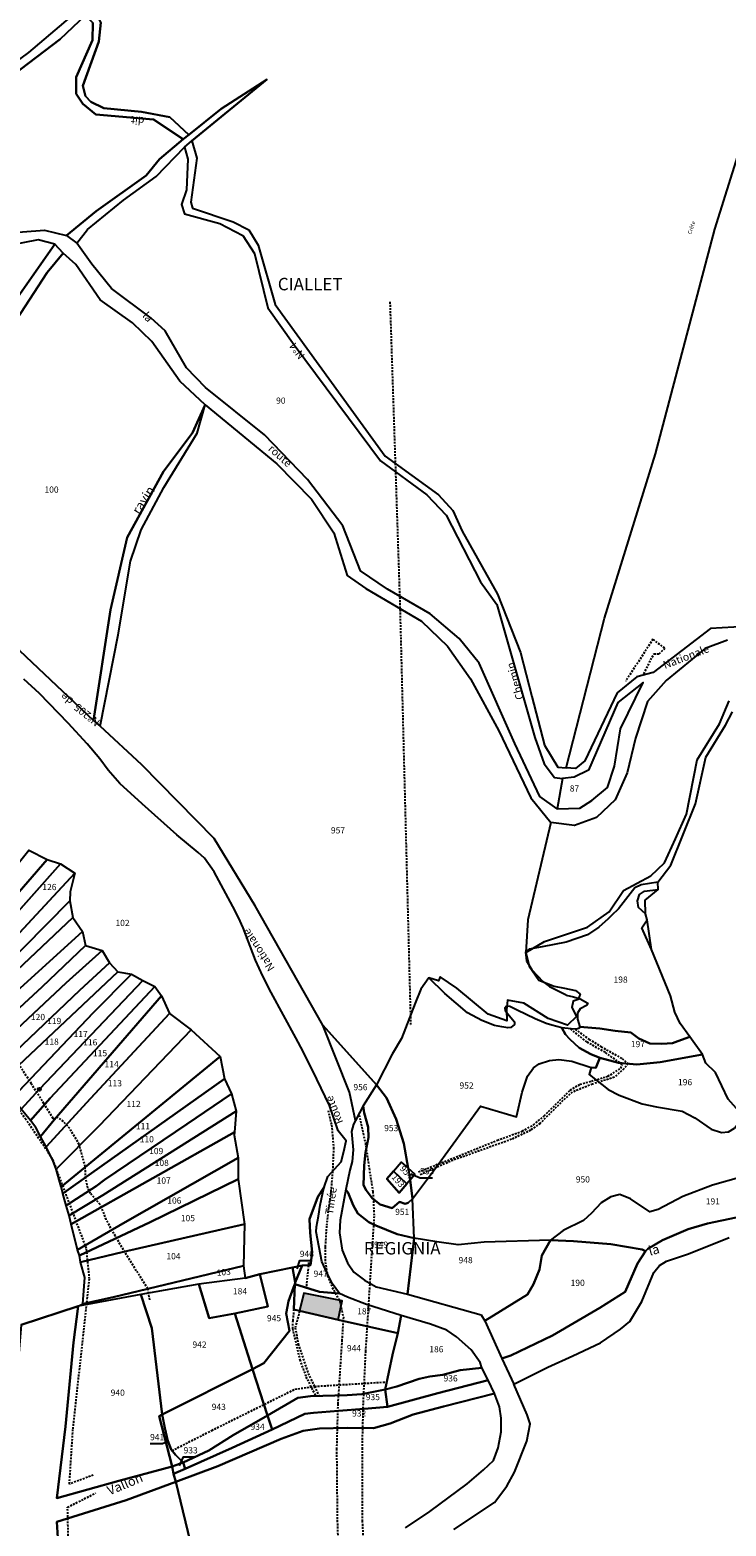
# Model space of a CAD drawing. Units: metres. Extents: x 1030506 to 1037194, y 6331828 to 6337036.
# Drawn here: x 1030963 to 1031187, y 6334667 to 6335148 of the extents above; entities that cross this region are included whole.
import ezdxf
from ezdxf.enums import TextEntityAlignment as Align

# ---------------------------------------------------------------- set-up
doc = ezdxf.new("R2010")
doc.units = ezdxf.units.M
doc.linetypes.add('TOPO1', pattern=[1, 0.6, -0.4])
doc.layers.get('0').update_dxf_attribs({"color": 255, "linetype": 'CONTINUOUS'})
for name, color, linetype in [('ig_cad_bati_dur', 152, 'CONTINUOUS'), ('ig_cad_bati_dur_hach', 24, 'CONTINUOUS'), ('ig_cad_borne', 230, 'CONTINUOUS'), ('ig_cad_detail_lineaire', 252, 'TOPO1'), ('ig_cad_divers_texte', 8, 'CONTINUOUS'), ('ig_cad_fleche_de_rattachement', 3, 'CONTINUOUS'), ('ig_cad_hydro', 140, 'CONTINUOUS'), ('ig_cad_lieudit_texte', 210, 'CONTINUOUS'), ('ig_cad_nom_voie', 8, 'CONTINUOUS'), ('ig_cad_parcel', 3, 'CONTINUOUS'), ('ig_cad_parcel_num', 3, 'CONTINUOUS')]:
    doc.layers.add(name, color=color, linetype=linetype)
doc.styles.add('Times New Roman', font='times.ttf')

# ---------------------------------------------------------------- blocks, each defined once
blk = doc.blocks.new('BORNE')
at = {"linetype": 'Continuous'}
blk.add_circle((0, 0), 0.5, dxfattribs=at)

msp = doc.modelspace()

# ---------------------------------------------------------------- hatches: boundary and pattern name
at = {"layer": 'ig_cad_bati_dur_hach'}
msp.add_hatch(color=256, dxfattribs=at).paths.add_polyline_path([(1031050.18, 6334736.23), (1031062.63, 6334733.42), (1031063.84, 6334739.51), (1031051.59, 6334741.99)])

# ---------------------------------------------------------------- linework, layer by layer
at = {"layer": 'ig_cad_bati_dur'}
msp.add_lwpolyline([(1031050.18, 6334736.23), (1031062.63, 6334733.42), (1031063.84, 6334739.51), (1031051.59, 6334741.99)], close=True, dxfattribs=at)
at = {"layer": 'ig_cad_detail_lineaire'}
for points in [[(1031079.22, 6335060.84), (1031082.41, 6334963.89), (1031085.9, 6334827.93)], [(1031160.9, 6334941.21), (1031164.1, 6334947.64), (1031165.85, 6334947.64), (1031167.59, 6334949.4), (1031163.8, 6334952.31), (1031155.07, 6334938.86)], [(1030971.29, 6334797.76), (1030970.92, 6334798.2), (1030967.89, 6334802.95), (1030963.92, 6334809.35), (1030958.87, 6334817.19), (1030957.1, 6334820.61), (1030955.1, 6334823.69), (1030951.47, 6334826.72), (1030947.81, 6334830.15), (1030945.98, 6334832.64), (1030944.43, 6334836), (1030942, 6334838.18), (1030937.48, 6334840.32)], [(1030970.77, 6334785.12), (1030962.22, 6334797.82), (1030941.77, 6334824.88), (1030929.03, 6334836.36), (1030928.75, 6334836.54)], [(1031088.44, 6334780.94), (1031113.78, 6334791.15), (1031121.78, 6334794.06), (1031125.42, 6334796.11), (1031128.82, 6334799.01), (1031137.22, 6334807.28), (1031140.36, 6334809.15), (1031144.01, 6334810.18), (1031149.28, 6334811.72), (1031153.44, 6334814.28), (1031153.94, 6334815.48), (1031148.41, 6334819.45), (1031142.54, 6334822.76), (1031137.18, 6334827.01)], [(1031138.84, 6334826.89), (1031143.3, 6334823.61), (1031147.13, 6334821.24), (1031153.94, 6334817.43), (1031155.81, 6334815.73), (1031154.46, 6334814.12), (1031151.4, 6334811.39), (1031144.36, 6334809.24), (1031137.81, 6334806.6), (1031135.57, 6334804.59), (1031127.5, 6334796.59), (1031124.45, 6334794.37), (1031118.33, 6334791.46), (1031098.63, 6334784.36), (1031088.87, 6334780.01)], [(1031059.35, 6334800.73), (1031060.45, 6334795.99), (1031061.11, 6334788.77)], [(1031002.02, 6334739.83), (1031001.39, 6334743.41), (1030997.67, 6334749.19), (1030994.03, 6334755.07), (1030990.95, 6334760.28), (1030987.97, 6334765.61), (1030986.56, 6334769.42), (1030986.04, 6334770.51), (1030982.94, 6334774.03), (1030982.1, 6334775.78), (1030981.34, 6334778.9), (1030981.24, 6334782.7), (1030980.15, 6334786.61), (1030979.32, 6334789.82), (1030976.26, 6334794.96), (1030974.22, 6334797.21), (1030972.11, 6334798.7)], [(1031069.29, 6334799.23), (1031071.33, 6334790.2), (1031072.54, 6334782.12), (1031073.75, 6334774.63), (1031074.13, 6334766.67), (1031073.09, 6334750.75), (1031071.36, 6334723.41), (1031070.57, 6334706.41), (1031070.25, 6334692.15), (1031070.3, 6334668.74), (1031071.71, 6334643.03)], [(1031061.11, 6334788.77), (1031060.77, 6334781.17)], [(1030983.83, 6334683.45), (1030976.15, 6334680.55), (1030977.31, 6334698.3), (1030982.61, 6334746.53), (1030981.62, 6334756.37), (1030970.77, 6334785.12)], [(1030983.83, 6334683.45), (1030976.15, 6334680.55), (1030977.31, 6334698.3), (1030982.61, 6334746.53), (1030981.62, 6334756.37), (1030970.77, 6334785.12)], [(1031060.77, 6334781.17), (1031060.21, 6334774.55)], [(1031060.21, 6334774.55), (1031059.46, 6334769.25)], [(1031059.46, 6334769.25), (1031058.84, 6334763.53), (1031058.38, 6334756.86), (1031058.43, 6334751.94), (1031059.17, 6334747.54), (1031060.68, 6334743.78), (1031063.13, 6334739.26), (1031064.24, 6334734.22), (1031063.77, 6334726.84), (1031062.94, 6334713.94), (1031062.45, 6334706.3), (1031062.06, 6334691.9), (1031062.28, 6334668.85), (1031062.83, 6334652.49)], [(1031053.09, 6334751.78), (1031052.3, 6334743.74)], [(1031048.32, 6334736.74), (1031047.96, 6334733.11), (1031047.89, 6334730.57), (1031050.27, 6334720.51), (1031052.21, 6334715.08), (1031055.37, 6334708.86)], [(1031050.18, 6334736.23), (1031048.76, 6334730.84), (1031049.74, 6334725.59), (1031052.91, 6334716.13), (1031054.98, 6334711.98), (1031056.42, 6334708.89)], [(1031009.15, 6334691.31), (1031021.9, 6334697.8), (1031048.67, 6334711.08), (1031054.98, 6334711.98), (1031078.17, 6334713.4)], [(1030974.99, 6334614.58), (1030976.37, 6334635.93), (1030975.57, 6334673.11), (1030984.68, 6334677.69)]]:
    msp.add_lwpolyline(points, dxfattribs=at)
at = {"layer": 'ig_cad_fleche_de_rattachement'}
for points in [[(1031085.91, 6334780.4), (1031088.93, 6334779.09), (1031092.91, 6334779.1)], [(1031049.41, 6334749.82), (1031050.23, 6334752.46), (1031054.2, 6334752.47)], [(1031007.56, 6334694.14), (1031006.09, 6334693.53), (1031002.11, 6334693.52)], [(1031011.6, 6334686.41), (1031012.88, 6334689.28), (1031016.85, 6334689.29)]]:
    msp.add_lwpolyline(points, dxfattribs=at)
at = {"layer": 'ig_cad_hydro'}
for points in [[(1030984.24, 6335155.34), (1030992.58, 6335163.03), (1031017.95, 6335188.12), (1031024.43, 6335196.54), (1030982.78, 6335157.33), (1030979.94, 6335155.44), (1030963.02, 6335141.08), (1030936.34, 6335121.46), (1030911.89, 6335100.8), (1030913.93, 6335098.24), (1030941.08, 6335119.99), (1030950.2, 6335127.94), (1030973.14, 6335145.3), (1030981.27, 6335153.03)], [(1031014.6, 6335114.56), (1031008.49, 6335120.24), (1030999.29, 6335121.98), (1030987.25, 6335123.16), (1030983.05, 6335125.19), (1030981.3, 6335127.04), (1030980.47, 6335130.29), (1030985.58, 6335144.65), (1030986.24, 6335150.74), (1030984.24, 6335155.34), (1030981.27, 6335153.03), (1030983.67, 6335150.61), (1030983.56, 6335145.06), (1030978.3, 6335133.16), (1030978.32, 6335127.75), (1030980.48, 6335124.51), (1030984.68, 6335121.13), (1031003.23, 6335119.55), (1031012.71, 6335113.21)], [(1031015.55, 6335112.66), (1031039.59, 6335132.36), (1031025, 6335122.98), (1031014.6, 6335114.56), (1031012.71, 6335113.21), (1031005.16, 6335106.74), (1031000.85, 6335101.45), (1030984.77, 6335090.03), (1030975.19, 6335082.18), (1030978.58, 6335079.75), (1030981.94, 6335084.08), (1030993.55, 6335093.57), (1031004.1, 6335101.19), (1031013.12, 6335110.63)], [(1030974.15, 6335076.48), (1030971.43, 6335079.45), (1030957.95, 6335060.06), (1030947.87, 6335034), (1030936.89, 6334992.07), (1030931.94, 6334971.64), (1030935.61, 6334968.8), (1030954.48, 6335040.89), (1030959.05, 6335054.99), (1030969.01, 6335070.25)], [(1031019.81, 6335027.68), (1031015.76, 6335018.71), (1031006.46, 6335006.23), (1030994.75, 6334985.03), (1030989.4, 6334961.73), (1030983.91, 6334926.19), (1030986.08, 6334924.31), (1030991.83, 6334953.78), (1030995.84, 6334977.39), (1030999.2, 6334987.56), (1031006.48, 6335001.12), (1031017.26, 6335018.6)]]:
    msp.add_lwpolyline(points, close=True, dxfattribs=at)
for points in [[(1030960.67, 6334731.77), (1030978.92, 6334737.8), (1030980.45, 6334738.56), (1030981.1, 6334746.95), (1030979.76, 6334751.88), (1030979.35, 6334754.04), (1030978.77, 6334755.87), (1030976.7, 6334764.13), (1030976.05, 6334766.97), (1030975.09, 6334770.17), (1030974, 6334773.99), (1030973.46, 6334776.14), (1030971.9, 6334781.81), (1030970.94, 6334784.38), (1030968.67, 6334789.03), (1030966.84, 6334792.4), (1030965.35, 6334795.26), (1030963.65, 6334797.46), (1030960.67, 6334801.17)], [(1031195.18, 6334767.25), (1031181.37, 6334764.37), (1031175.15, 6334762.5), (1031166.84, 6334759.03), (1031162.14, 6334756.25), (1031161.36, 6334755.47), (1031158.8, 6334751.48), (1031154.85, 6334742.4), (1031146.73, 6334737.19), (1031131.51, 6334728.35), (1031118.13, 6334721.93), (1031115.23, 6334720.97), (1031119.06, 6334712.73), (1031130.01, 6334718.18), (1031138.09, 6334721.78), (1031146.97, 6334726.03), (1031153.4, 6334730.33), (1031156.42, 6334732.88), (1031160.2, 6334739.32), (1031164.07, 6334748.59), (1031165.92, 6334750.83), (1031168.2, 6334752.26), (1031175.25, 6334754.66), (1031188.37, 6334759.91)], [(1030972.87, 6334656.36), (1030972.07, 6334668.44), (1030994.45, 6334675.32), (1031010.37, 6334681.28), (1031009.63, 6334683.79), (1031009.2, 6334686.24), (1030992.09, 6334681.54), (1030972.06, 6334676.04), (1030974.86, 6334699.04), (1030977.5, 6334726.08), (1030978.92, 6334737.8), (1030960.67, 6334731.77), (1030958.69, 6334708.34), (1030955.96, 6334675.73), (1030954.15, 6334646.36)]]:
    msp.add_lwpolyline(points, dxfattribs=at)
at = {"layer": 'ig_cad_parcel'}
for points in [[(1030901.97, 6335200.75), (1030906.94, 6335195.9), (1030919.42, 6335176.69), (1030924.17, 6335172.5), (1030946.78, 6335163.21), (1030956.54, 6335158.1), (1030964.53, 6335153.64), (1030968.05, 6335153.51), (1030977.19, 6335155.87), (1030979.94, 6335155.44), (1030963.02, 6335141.08), (1030936.34, 6335121.46), (1030911.89, 6335100.8), (1030905.25, 6335104.72), (1030899.16, 6335106.33), (1030888.99, 6335112.94), (1030883.89, 6335120.05), (1030877.77, 6335133.58), (1030874.09, 6335144.81), (1030870.43, 6335149.54), (1030866.36, 6335154.4), (1030882.68, 6335175.29)], [(1031012.71, 6335113.21), (1031003.23, 6335119.55), (1030984.68, 6335121.13), (1030980.48, 6335124.51), (1030978.32, 6335127.75), (1030978.3, 6335133.16), (1030983.56, 6335145.06), (1030983.67, 6335150.61), (1030981.27, 6335153.03), (1030973.14, 6335145.3), (1030950.2, 6335127.94), (1030941.08, 6335119.99), (1030913.93, 6335098.24), (1030923.53, 6335084.61), (1030929.22, 6335080.83), (1030938.96, 6335079.49), (1030948.15, 6335082.36), (1030968.15, 6335083.93), (1030975.19, 6335082.18), (1030984.77, 6335090.03), (1031000.85, 6335101.45), (1031005.16, 6335106.74)], [(1031134.73, 6334907.52), (1031132.99, 6334897.76), (1031127.41, 6334901.7), (1031119.39, 6334918.74), (1031107.97, 6334944.58), (1031101.45, 6334952.56), (1031092.15, 6334960.47), (1031078.47, 6334968.43), (1031069.79, 6334974.36), (1031064.08, 6334988.84), (1031052.7, 6335003.65), (1031038.87, 6335018.11), (1031019.92, 6335033.32), (1031013.82, 6335039.67), (1031006.9, 6335051.57), (1031002.42, 6335055.62), (1030989.71, 6335065.15), (1030983.33, 6335072.99), (1030978.58, 6335079.75), (1030981.94, 6335084.08), (1030993.55, 6335093.57), (1031004.1, 6335101.19), (1031013.12, 6335110.63), (1031014.22, 6335106.76), (1031013.85, 6335096.87), (1031012.23, 6335092.13), (1031013.18, 6335089.16), (1031024.52, 6335086.09), (1031031.97, 6335082.18), (1031035.63, 6335076.37), (1031040, 6335058.91), (1031048.39, 6335047.07), (1031076.2, 6335009.76), (1031091.08, 6334998.76), (1031097.32, 6334992.27), (1031108.3, 6334970.82), (1031113.59, 6334963.52), (1031125.86, 6334920.67), (1031128.86, 6334912.29), (1031132.11, 6334907.82)], [(1031019.81, 6335027.68), (1031011.66, 6335035.37), (1031002.7, 6335048.07), (1030996.49, 6335054.13), (1030986.06, 6335061.49), (1030978.2, 6335072.86), (1030974.15, 6335076.48), (1030969.01, 6335070.25), (1030959.05, 6335054.99), (1030954.48, 6335040.89), (1030935.61, 6334968.8), (1030960.12, 6334948.69), (1030983.91, 6334926.19), (1030989.4, 6334961.73), (1030994.75, 6334985.03), (1031006.46, 6335006.23), (1031015.76, 6335018.71)], [(1031122.94, 6334851.53), (1031124.03, 6334847.2), (1031127.15, 6334842.6), (1031132.03, 6334840.72), (1031135.34, 6334840.07), (1031138.93, 6334839.37), (1031140.25, 6334838.3), (1031140.42, 6334838.17), (1031139.75, 6334836.4), (1031138.13, 6334835.85), (1031137.72, 6334833.82), (1031139.22, 6334830.98), (1031136.38, 6334828.14), (1031130.16, 6334830.28), (1031122.3, 6334835.28), (1031117.02, 6334836.21), (1031116.76, 6334832.96), (1031116.77, 6334829.58), (1031110.81, 6334831.74), (1031100.78, 6334840.11), (1031095.37, 6334843.75), (1031094.8, 6334842.41), (1031091.69, 6334843.36), (1031089.12, 6334839.74), (1031087.32, 6334835.22), (1031082.9, 6334823.91), (1031079.94, 6334818.85), (1031074.9, 6334808.96), (1031057.66, 6334828.18), (1031035.89, 6334866.61), (1031022.75, 6334888.17), (1030999.49, 6334911.89), (1030986.08, 6334924.31), (1030991.83, 6334953.78), (1030995.84, 6334977.39), (1030999.2, 6334987.56), (1031006.48, 6335001.12), (1031017.26, 6335018.6), (1031019.81, 6335027.68), (1031042.84, 6335008.77), (1031053.96, 6334997.41), (1031061.16, 6334986.5), (1031065.52, 6334972.84), (1031071.48, 6334968.65), (1031089.42, 6334958.18), (1031097.69, 6334950.08), (1031105.15, 6334939.53), (1031114.23, 6334922.82), (1031124.56, 6334901.31), (1031130.98, 6334893.35), (1031123.61, 6334862.06)], [(1031134.73, 6334907.52), (1031132.99, 6334897.76), (1031140.28, 6334897.94), (1031144.19, 6334900.39), (1031149.19, 6334904.6), (1031151.47, 6334911.51), (1031153.34, 6334923.49), (1031160.61, 6334938.41), (1031152.51, 6334932.02), (1031143.09, 6334910.21), (1031138.5, 6334907.9)], [(1030969.04, 6334881.43), (1030951.59, 6334861.48), (1030933.35, 6334841.18), (1030929.59, 6334836.54), (1030926.42, 6334838.76), (1030963.13, 6334884.48)], [(1030973.27, 6334880.12), (1030954.59, 6334859.08), (1030936.32, 6334839.04), (1030932.02, 6334834.12), (1030929.59, 6334836.54), (1030933.35, 6334841.18), (1030951.59, 6334861.48), (1030969.04, 6334881.43)], [(1030977.86, 6334877.1), (1030954.48, 6334851.86), (1030935.06, 6334831.42), (1030932.02, 6334834.12), (1030936.32, 6334839.04), (1030954.59, 6334859.08), (1030973.27, 6334880.12)], [(1030976.26, 6334868.13), (1030953.94, 6334845.54), (1030937.37, 6334829.09), (1030935.06, 6334831.42), (1030954.48, 6334851.86), (1030977.86, 6334877.1), (1030976.43, 6334871.04)], [(1031140.33, 6334827.6), (1031146.74, 6334827.09), (1031151.64, 6334826.33), (1031156.74, 6334825.82), (1031159.25, 6334823.84), (1031162.8, 6334822.3), (1031166.69, 6334822.12), (1031170.14, 6334822.38), (1031171.79, 6334823.01), (1031175.64, 6334824.43), (1031172.54, 6334828.66), (1031170.81, 6334832.32), (1031169.45, 6334837.58), (1031163.34, 6334852.56), (1031160.22, 6334859.51), (1031161.99, 6334862.02), (1031161.39, 6334864.02), (1031159.17, 6334866), (1031158.83, 6334868.16), (1031159.51, 6334870.24), (1031161.06, 6334871.28), (1031165.44, 6334871.85), (1031165.41, 6334874.19), (1031160.05, 6334873.32), (1031157.95, 6334872.39), (1031152.78, 6334865.54), (1031150.51, 6334863.41), (1031149.45, 6334862.35), (1031146.38, 6334859.74), (1031142.76, 6334857.22), (1031135.87, 6334854.82), (1031128.19, 6334853.33), (1031123.95, 6334852.63), (1031122.83, 6334851.68), (1031123.1, 6334848.82), (1031124.82, 6334845.97), (1031128.38, 6334842.26), (1031130.55, 6334840.62), (1031135.85, 6334837.9), (1031135.91, 6334837.87), (1031138.23, 6334837.24), (1031140.41, 6334836.67), (1031142.91, 6334835.22), (1031142.39, 6334834.52), (1031140.41, 6334833.4), (1031139.54, 6334832.01), (1031139.55, 6334830.1)], [(1030977.22, 6334862.8), (1030939.39, 6334827.15), (1030937.37, 6334829.09), (1030953.94, 6334845.54), (1030976.26, 6334868.13)], [(1030980.34, 6334858.28), (1030942.57, 6334823.94), (1030939.39, 6334827.15), (1030977.22, 6334862.8)], [(1030981.32, 6334853.76), (1030967.37, 6334840.55), (1030945.62, 6334820.4), (1030942.57, 6334823.94), (1030980.34, 6334858.28)], [(1030986.73, 6334852.19), (1030975.13, 6334841.75), (1030948.6, 6334817.04), (1030945.62, 6334820.4), (1030967.37, 6334840.55), (1030981.32, 6334853.76)], [(1030989, 6334848.17), (1030979.5, 6334839.46), (1030951.75, 6334813.05), (1030948.6, 6334817.04), (1030975.13, 6334841.75), (1030986.73, 6334852.19)], [(1030991.71, 6334845.32), (1030954.17, 6334809.91), (1030951.75, 6334813.05), (1030979.5, 6334839.46), (1030989, 6334848.17)], [(1030996.1, 6334844.54), (1030983.8, 6334832.1), (1030957.83, 6334804.81), (1030954.17, 6334809.91), (1030991.71, 6334845.32)], [(1030999.75, 6334842.53), (1030966.49, 6334807.53), (1030960.67, 6334801.17), (1030957.83, 6334804.81), (1030983.8, 6334832.1), (1030996.1, 6334844.54)], [(1031003.67, 6334840.66), (1030970, 6334804.65), (1030963.65, 6334797.46), (1030960.67, 6334801.17), (1030966.49, 6334807.53), (1030999.75, 6334842.53)], [(1031005.76, 6334837.56), (1030971.29, 6334797.76), (1030966.84, 6334792.4), (1030965.35, 6334795.26), (1030963.65, 6334797.46), (1030970, 6334804.65), (1031003.67, 6334840.66)], [(1031086.52, 6334772.31), (1031093.93, 6334782.21), (1031108.37, 6334802.12), (1031119.95, 6334798.69), (1031121.74, 6334806.67), (1031123.46, 6334811.74), (1031125.43, 6334814.42), (1031127.25, 6334815.73), (1031130.54, 6334816.81), (1031133.5, 6334817.13), (1031137.74, 6334816.62), (1031143.99, 6334814.58), (1031145.45, 6334814.41), (1031146.75, 6334817.7), (1031143.82, 6334818.81), (1031140.1, 6334820.88), (1031137.11, 6334823.69), (1031135.64, 6334825.2), (1031134.47, 6334827.27), (1031131.3, 6334828.22), (1031129.42, 6334828.72), (1031125.96, 6334830.23), (1031120.15, 6334833.03), (1031117.82, 6334834.2), (1031116.7, 6334834.23), (1031116.18, 6334833.63), (1031116.26, 6334832.89), (1031117.57, 6334831.3), (1031119.26, 6334829.23), (1031119.3, 6334828.36), (1031118.14, 6334827.41), (1031117.1, 6334827.27), (1031115.24, 6334827.62), (1031112.9, 6334828.04), (1031108.73, 6334829.64), (1031104.18, 6334832.14), (1031096.88, 6334838.34), (1031091.69, 6334843.36), (1031089.12, 6334839.74), (1031087.32, 6334835.22), (1031082.9, 6334823.91), (1031079.94, 6334818.85), (1031074.9, 6334808.96), (1031078.12, 6334804.84), (1031081.25, 6334797.92), (1031083.68, 6334790.07), (1031085.07, 6334782.2), (1031087.24, 6334780.21), (1031085.7, 6334778.41)], [(1031008.32, 6334831.88), (1030982.97, 6334804.61), (1030968.67, 6334789.03), (1030966.84, 6334792.4), (1030971.29, 6334797.76), (1031005.76, 6334837.56)], [(1031015.27, 6334826.64), (1030985.72, 6334795.84), (1030971.9, 6334781.81), (1030970.94, 6334784.38), (1030968.67, 6334789.03), (1030982.97, 6334804.61), (1031008.32, 6334831.88)], [(1031024.61, 6334818.06), (1030973.46, 6334776.14), (1030971.9, 6334781.81), (1030985.72, 6334795.84), (1031015.27, 6334826.64)], [(1031074.9, 6334808.96), (1031070.62, 6334802.24), (1031068.1, 6334797.53), (1031066.25, 6334806.6), (1031057.66, 6334828.18)], [(1031146.75, 6334817.7), (1031152.71, 6334816.07), (1031158.59, 6334815.57), (1031166.12, 6334816.27), (1031179.72, 6334818.71), (1031175.64, 6334824.43), (1031171.79, 6334823.01), (1031170.14, 6334822.38), (1031166.69, 6334822.12), (1031162.8, 6334822.3), (1031159.25, 6334823.84), (1031156.74, 6334825.82), (1031151.64, 6334826.33), (1031146.74, 6334827.09), (1031140.33, 6334827.6), (1031140, 6334827.11), (1031138.84, 6334826.89), (1031137.5, 6334826.98), (1031134.47, 6334827.27), (1031135.64, 6334825.2), (1031137.11, 6334823.69), (1031140.1, 6334820.88), (1031143.82, 6334818.81)], [(1031025.98, 6334810.9), (1030974, 6334773.99), (1030973.46, 6334776.14), (1031024.61, 6334818.06)], [(1031143.99, 6334814.58), (1031143.31, 6334812.25), (1031149.46, 6334807.5), (1031152.92, 6334805.6), (1031160.37, 6334802.85), (1031164.92, 6334801.94), (1031173.23, 6334800.49), (1031177.29, 6334798.33), (1031182.56, 6334794.7), (1031185.85, 6334793.59), (1031188.09, 6334793.85), (1031190, 6334795.06), (1031191.38, 6334796.88), (1031192.41, 6334799.44), (1031188.05, 6334804.36), (1031183.91, 6334812.97), (1031180.78, 6334815.9), (1031179.72, 6334818.71), (1031166.12, 6334816.27), (1031158.59, 6334815.57), (1031152.71, 6334816.07), (1031146.75, 6334817.7), (1031145.45, 6334814.41)], [(1031028.29, 6334806.08), (1031013.95, 6334796.37), (1030987.41, 6334778.37), (1030984.72, 6334776.36), (1030975.09, 6334770.17), (1030974, 6334773.99), (1031025.98, 6334810.9)], [(1031029.82, 6334800.49), (1030986.85, 6334773.52), (1030976.05, 6334766.97), (1030975.09, 6334770.17), (1030984.72, 6334776.36), (1030987.41, 6334778.37), (1031013.95, 6334796.37), (1031028.29, 6334806.08)], [(1031070.62, 6334802.24), (1031070.97, 6334799.96), (1031072.27, 6334795.38), (1031072.28, 6334792), (1031071.34, 6334787.24), (1031070.92, 6334783.03), (1031070.76, 6334776.71), (1031071.54, 6334775.07), (1031073.53, 6334772.49), (1031076.04, 6334770.43), (1031079.93, 6334769.31), (1031082.35, 6334771.3), (1031084.16, 6334770.71), (1031085.11, 6334771.05), (1031086.52, 6334772.31), (1031085.7, 6334778.41), (1031084.71, 6334777.13), (1031082.22, 6334774.28), (1031078.25, 6334778.69), (1031080.38, 6334781.19), (1031082.89, 6334784.13), (1031085.07, 6334782.2), (1031083.68, 6334790.07), (1031081.25, 6334797.92), (1031078.12, 6334804.84), (1031074.9, 6334808.96)], [(1031029.23, 6334793.73), (1030976.7, 6334764.13), (1030976.05, 6334766.97), (1030986.85, 6334773.52), (1031029.82, 6334800.49)], [(1031087.03, 6334759.69), (1031086.52, 6334772.31), (1031085.11, 6334771.05), (1031084.16, 6334770.71), (1031082.35, 6334771.3), (1031079.93, 6334769.31), (1031076.04, 6334770.43), (1031073.53, 6334772.49), (1031071.54, 6334775.07), (1031070.76, 6334776.71), (1031070.92, 6334783.03), (1031071.34, 6334787.24), (1031072.28, 6334792), (1031072.27, 6334795.38), (1031070.97, 6334799.96), (1031070.62, 6334802.24), (1031067.47, 6334796.36), (1031066.9, 6334793.99), (1031067.39, 6334788.07), (1031067.09, 6334784.3), (1031066.32, 6334781.49), (1031065.09, 6334775.35), (1031065.82, 6334774.28), (1031067.39, 6334770.31), (1031068.94, 6334767.54), (1031072.4, 6334764.84), (1031074.7, 6334763.68), (1031081.52, 6334760.93)], [(1031030.42, 6334785.44), (1030993.35, 6334764.38), (1030978.77, 6334755.87), (1030976.7, 6334764.13), (1031029.23, 6334793.73), (1031029.17, 6334792.75)], [(1031030.47, 6334778.65), (1031002.1, 6334764.83), (1030979.35, 6334754.04), (1030978.77, 6334755.87), (1030993.35, 6334764.38), (1031030.42, 6334785.44)], [(1031080.38, 6334781.19), (1031078.25, 6334778.69), (1031082.22, 6334774.28), (1031084.71, 6334777.13)], [(1031085.07, 6334782.2), (1031085.7, 6334778.41), (1031084.71, 6334777.13), (1031080.38, 6334781.19), (1031082.89, 6334784.13)], [(1031085.07, 6334782.2), (1031085.7, 6334778.41), (1031087.24, 6334780.21)], [(1031032.46, 6334764.11), (1030993.57, 6334755.25), (1030979.76, 6334751.88), (1030979.35, 6334754.04), (1031002.1, 6334764.83), (1031030.47, 6334778.65)], [(1031048.61, 6334744.89), (1031056.59, 6334742.42), (1031063.04, 6334741.88), (1031060.65, 6334745.11), (1031058.93, 6334748.65), (1031057.32, 6334752.18), (1031055.49, 6334761.65), (1031055.61, 6334763.33), (1031056.25, 6334766.69), (1031056.84, 6334770.25), (1031057.61, 6334774.36), (1031058.12, 6334776.01), (1031056.08, 6334772.97), (1031053.41, 6334765.81), (1031053.52, 6334761.42), (1031054.22, 6334755.14), (1031053.73, 6334750.96), (1031050.96, 6334750.87), (1031048.79, 6334745.34)], [(1031084.86, 6334741.64), (1031087.03, 6334759.69), (1031081.52, 6334760.93), (1031074.7, 6334763.68), (1031072.4, 6334764.84), (1031068.94, 6334767.54), (1031067.39, 6334770.31), (1031065.82, 6334774.28), (1031065.09, 6334775.35), (1031063.23, 6334765.43), (1031062.98, 6334761.36), (1031063.86, 6334755.74), (1031065.6, 6334751.67), (1031067.57, 6334748.76), (1031071.03, 6334746.17), (1031074.84, 6334744.01)], [(1031032.15, 6334750.8), (1030990.22, 6334740.69), (1030980.45, 6334738.56), (1030981.1, 6334746.95), (1030979.76, 6334751.88), (1030993.57, 6334755.25), (1031032.46, 6334764.11)], [(1031109.72, 6334733.09), (1031123.45, 6334741.56), (1031125.42, 6334744.9), (1031127.36, 6334749.61), (1031128.07, 6334754.11), (1031130.9, 6334758.99), (1031109.58, 6334758.4), (1031101.21, 6334757.51), (1031094.29, 6334758.45), (1031087.03, 6334759.69), (1031084.86, 6334741.64), (1031108.57, 6334735.03)], [(1031109.72, 6334733.09), (1031115.23, 6334720.97), (1031118.13, 6334721.93), (1031131.51, 6334728.35), (1031146.73, 6334737.19), (1031154.85, 6334742.4), (1031158.8, 6334751.48), (1031161.36, 6334755.47), (1031160.36, 6334756.04), (1031150.22, 6334757.69), (1031138.29, 6334758.7), (1031130.9, 6334758.99), (1031128.07, 6334754.11), (1031127.36, 6334749.61), (1031125.42, 6334744.9), (1031123.45, 6334741.56)], [(1031032.62, 6334746.78), (1031017.81, 6334744.86), (1030999.13, 6334741.56), (1030978.92, 6334737.8), (1030980.45, 6334738.56), (1030990.22, 6334740.69), (1031032.15, 6334750.8)], [(1031017.81, 6334744.86), (1031021.09, 6334733.89), (1031029.38, 6334735.47), (1031039.99, 6334737.62), (1031037.41, 6334748.09), (1031032.62, 6334746.78)], [(1031029.38, 6334735.47), (1031035.06, 6334717.5), (1031038.66, 6334719.42), (1031046.93, 6334729.8), (1031045.87, 6334735.47), (1031046.56, 6334739.36), (1031048.19, 6334743.78), (1031048.61, 6334744.89), (1031048.79, 6334745.34), (1031047.94, 6334750.24), (1031037.41, 6334748.09), (1031039.99, 6334737.62)], [(1031047.94, 6334750.24), (1031048.79, 6334745.34), (1031050.96, 6334750.87)], [(1030999.13, 6334741.56), (1031002.61, 6334730.74), (1031005.95, 6334702.93), (1031035.06, 6334717.5), (1031029.38, 6334735.47), (1031021.09, 6334733.89), (1031017.81, 6334744.86)], [(1031035.06, 6334717.5), (1031039.85, 6334702.6), (1031049.65, 6334708.25), (1031053.64, 6334708.81), (1031065.49, 6334709.14), (1031070.16, 6334709.45), (1031077.65, 6334710.98), (1031080.06, 6334722.17), (1031081.72, 6334729.05), (1031062.63, 6334733.42), (1031050.18, 6334736.23), (1031048.32, 6334736.74), (1031048.61, 6334744.89), (1031048.19, 6334743.78), (1031046.56, 6334739.36), (1031045.87, 6334735.47), (1031046.93, 6334729.8), (1031038.66, 6334719.42)], [(1031048.61, 6334744.89), (1031048.32, 6334736.74), (1031050.18, 6334736.23), (1031062.63, 6334733.42), (1031081.72, 6334729.05), (1031082.87, 6334734.75), (1031071.73, 6334738.32), (1031065.63, 6334740.64), (1031063.04, 6334741.88), (1031056.59, 6334742.42)], [(1030999.13, 6334741.56), (1030978.92, 6334737.8), (1030977.5, 6334726.08), (1030974.86, 6334699.04), (1030972.06, 6334676.04), (1030992.09, 6334681.54), (1031009.2, 6334686.24), (1031005.01, 6334702.41), (1031005.95, 6334702.93), (1031002.61, 6334730.74)], [(1031077.65, 6334710.98), (1031081.46, 6334711.94), (1031088.64, 6334714.45), (1031092.06, 6334715.11), (1031096.25, 6334715.64), (1031101.83, 6334717.16), (1031108.83, 6334717.92), (1031108.21, 6334719.69), (1031105.4, 6334723.7), (1031100.68, 6334727.88), (1031097.54, 6334730.11), (1031092.26, 6334731.96), (1031082.87, 6334734.75), (1031081.72, 6334729.05), (1031080.06, 6334722.17)], [(1031005.95, 6334702.93), (1031006.88, 6334698.59), (1031007.79, 6334694.41), (1031008.88, 6334691.64), (1031010.31, 6334689.96), (1031012.73, 6334687.46), (1031020.98, 6334691.33), (1031028.84, 6334696.28), (1031039.85, 6334702.6), (1031035.06, 6334717.5)], [(1031013.33, 6334685.43), (1031009.63, 6334683.79), (1031010.37, 6334681.28), (1031023.89, 6334686.33), (1031044.23, 6334695.09), (1031051.28, 6334697.66), (1031056.6, 6334698.41), (1031065.49, 6334698.61), (1031073.99, 6334698.49), (1031079.35, 6334700.01), (1031086.69, 6334702.89), (1031096.48, 6334705.54), (1031112.8, 6334709.64), (1031110.82, 6334713.95), (1031094.62, 6334709.81), (1031078.45, 6334705.41), (1031070.89, 6334704.78), (1031062.72, 6334704.16), (1031054.68, 6334703.5), (1031051.85, 6334703.12), (1031041.32, 6334698.12), (1031028.5, 6334692.21)], [(1031078.45, 6334705.41), (1031094.62, 6334709.81), (1031110.82, 6334713.95), (1031108.83, 6334717.92), (1031101.83, 6334717.16), (1031096.25, 6334715.64), (1031092.06, 6334715.11), (1031088.64, 6334714.45), (1031081.46, 6334711.94), (1031077.65, 6334710.98)], [(1031041.32, 6334698.12), (1031051.85, 6334703.12), (1031054.68, 6334703.5), (1031062.72, 6334704.16), (1031070.89, 6334704.78), (1031078.45, 6334705.41), (1031077.65, 6334710.98), (1031070.16, 6334709.45), (1031065.49, 6334709.14), (1031053.64, 6334708.81), (1031049.65, 6334708.25), (1031039.85, 6334702.6)], [(1031005.95, 6334702.93), (1031005.01, 6334702.41), (1031009.2, 6334686.24), (1031012.73, 6334687.46), (1031010.31, 6334689.96), (1031008.88, 6334691.64), (1031007.79, 6334694.41), (1031006.88, 6334698.59)], [(1031012.73, 6334687.46), (1031013.33, 6334685.43), (1031028.5, 6334692.21), (1031041.32, 6334698.12), (1031039.85, 6334702.6), (1031028.84, 6334696.28), (1031020.98, 6334691.33)], [(1031009.2, 6334686.24), (1031009.63, 6334683.79), (1031013.33, 6334685.43), (1031012.73, 6334687.46)]]:
    msp.add_lwpolyline(points, close=True, dxfattribs=at)
for points in [[(1030986.24, 6335150.74), (1030985.58, 6335144.65), (1030980.47, 6335130.29), (1030981.3, 6335127.04), (1030983.05, 6335125.19), (1030987.25, 6335123.16), (1030999.29, 6335121.98), (1031008.49, 6335120.24), (1031014.6, 6335114.56), (1031025, 6335122.98), (1031039.59, 6335132.36), (1031015.55, 6335112.66), (1031017.16, 6335107.03), (1031015.17, 6335092.93), (1031015.71, 6335091.04), (1031028.84, 6335086.6), (1031033.86, 6335084.04), (1031036.81, 6335079.09), (1031042.27, 6335060.01), (1031077.65, 6335011.18), (1031094.86, 6334998.75), (1031099.47, 6334993.75), (1031102.46, 6334987.13), (1031113.84, 6334966.82), (1031121.2, 6334948.01), (1031124.88, 6334933.94), (1031128.97, 6334918.24), (1031133.18, 6334911.2), (1031135.94, 6334910.9), (1031148.26, 6334959.07), (1031164.63, 6335011.93), (1031183.67, 6335084.2), (1031203, 6335145.76)], [(1031193.57, 6334956.46), (1031182.34, 6334955.77), (1031163.84, 6334941.65), (1031158.6, 6334940.2), (1031152.26, 6334935.05), (1031141.89, 6334913.22), (1031138.92, 6334910.78), (1031135.94, 6334910.9), (1031148.26, 6334959.07), (1031164.63, 6335011.93), (1031183.67, 6335084.2), (1031203, 6335145.76)], [(1030957.95, 6335060.06), (1030971.43, 6335079.45), (1030966.15, 6335080.8), (1030955.73, 6335078.75)], [(1031187.75, 6334951.98), (1031180.59, 6334949.39), (1031168.03, 6334939.07), (1031162.09, 6334932.29), (1031158.22, 6334920.46), (1031155.53, 6334909.34), (1031151.63, 6334900.68), (1031145.69, 6334894.97), (1031138.53, 6334892.39), (1031130.98, 6334893.35), (1031123.61, 6334862.06), (1031122.94, 6334851.53), (1031128.88, 6334855.06), (1031142.8, 6334859.69), (1031149.69, 6334864.58), (1031154.37, 6334871.47), (1031163.15, 6334876.23), (1031167.47, 6334880.44), (1031171.1, 6334888.16), (1031174.6, 6334896.03), (1031178.08, 6334913.57), (1031185.21, 6334925.09), (1031188.3, 6334932.54)], [(1030963.13, 6334884.48), (1030969.04, 6334881.43), (1030973.27, 6334880.12), (1030977.86, 6334877.1), (1030976.43, 6334871.04), (1030976.26, 6334868.13), (1030977.22, 6334862.8), (1030980.34, 6334858.28), (1030981.32, 6334853.76), (1030986.73, 6334852.19), (1030989, 6334848.17), (1030991.71, 6334845.32), (1030996.1, 6334844.54), (1030999.75, 6334842.53), (1031003.67, 6334840.66), (1031005.76, 6334837.56), (1031008.32, 6334831.88), (1031015.27, 6334826.64), (1031024.61, 6334818.06), (1031025.98, 6334810.9), (1031028.29, 6334806.08), (1031029.82, 6334800.49), (1031029.23, 6334793.73), (1031029.17, 6334792.75), (1031030.42, 6334785.44), (1031030.47, 6334778.65), (1031032.46, 6334764.11), (1031032.15, 6334750.8), (1031032.62, 6334746.78), (1031037.41, 6334748.09), (1031047.94, 6334750.24), (1031050.96, 6334750.87), (1031053.73, 6334750.96), (1031054.22, 6334755.14), (1031053.52, 6334761.42), (1031053.41, 6334765.81), (1031056.08, 6334772.97), (1031058.12, 6334776.01), (1031059.22, 6334779.48), (1031063.53, 6334784.23), (1031064.4, 6334787.51), (1031065.1, 6334790.93), (1031062.55, 6334794.13), (1031059.78, 6334802.38), (1031055.77, 6334810.8), (1031051.34, 6334819.65), (1031048.93, 6334824.11), (1031041.03, 6334838.7), (1031038.35, 6334843.98), (1031036.04, 6334849.04), (1031032.05, 6334859.43), (1031030.56, 6334862.81), (1031028.66, 6334866.29), (1031022.67, 6334877.52), (1031019.58, 6334881.84), (1031017.55, 6334883.7), (1031010.7, 6334889.41), (1030999.5, 6334899.35), (1030992.4, 6334905.93), (1030988.61, 6334910.15), (1030985.9, 6334913.81), (1030981.81, 6334918.7), (1030975.75, 6334925.33), (1030966.57, 6334934.87), (1030961.54, 6334939.48)], [(1031188.05, 6334804.36), (1031183.91, 6334812.97), (1031180.78, 6334815.9), (1031179.72, 6334818.71), (1031175.64, 6334824.43), (1031172.54, 6334828.66), (1031170.81, 6334832.32), (1031169.45, 6334837.58), (1031163.34, 6334852.56), (1031161.99, 6334862.02), (1031161.39, 6334864.02), (1031161.35, 6334868.42), (1031165.44, 6334871.85), (1031165.41, 6334874.19), (1031169.51, 6334879.62), (1031177.45, 6334899.4), (1031180.79, 6334914.35), (1031187.12, 6334924.66), (1031189.41, 6334928.99)], [(1031192.03, 6334779.23), (1031182.96, 6334776.74), (1031173.39, 6334773.05), (1031165.49, 6334768.92), (1031162.85, 6334768.17), (1031156.58, 6334772.27), (1031153.12, 6334773.69), (1031150.23, 6334772.95), (1031147.2, 6334771.04), (1031144.01, 6334767.66), (1031141.43, 6334765.37), (1031134.91, 6334762.07), (1031130.9, 6334758.99), (1031109.58, 6334758.4), (1031101.21, 6334757.51), (1031094.29, 6334758.45), (1031087.03, 6334759.69), (1031086.52, 6334772.31), (1031093.93, 6334782.21), (1031108.37, 6334802.12), (1031119.95, 6334798.69), (1031121.74, 6334806.67), (1031123.46, 6334811.74), (1031125.43, 6334814.42), (1031127.25, 6334815.73), (1031130.54, 6334816.81), (1031133.5, 6334817.13), (1031137.74, 6334816.62), (1031143.99, 6334814.58), (1031143.31, 6334812.25), (1031149.46, 6334807.5), (1031152.92, 6334805.6), (1031160.37, 6334802.85), (1031164.92, 6334801.94), (1031173.23, 6334800.49), (1031177.29, 6334798.33), (1031182.56, 6334794.7), (1031185.85, 6334793.59), (1031188.09, 6334793.85)], [(1031192.03, 6334779.23), (1031182.96, 6334776.74), (1031173.39, 6334773.05), (1031165.49, 6334768.92), (1031162.85, 6334768.17), (1031156.58, 6334772.27), (1031153.12, 6334773.69), (1031150.23, 6334772.95), (1031147.2, 6334771.04), (1031144.01, 6334767.66), (1031141.43, 6334765.37), (1031134.91, 6334762.07), (1031130.9, 6334758.99), (1031138.29, 6334758.7), (1031150.22, 6334757.69), (1031160.36, 6334756.04), (1031161.36, 6334755.47), (1031162.14, 6334756.25), (1031166.84, 6334759.03), (1031175.15, 6334762.5), (1031181.37, 6334764.37), (1031195.18, 6334767.25)], [(1031099.73, 6334665.9), (1031112.84, 6334674.57), (1031116.8, 6334679.83), (1031119.3, 6334684.42), (1031123.26, 6334694.38), (1031124.37, 6334699.92), (1031123.41, 6334702.83), (1031119.06, 6334712.73), (1031130.01, 6334718.18), (1031138.09, 6334721.78), (1031146.97, 6334726.03), (1031153.4, 6334730.33), (1031156.42, 6334732.88), (1031160.2, 6334739.32), (1031164.07, 6334748.59), (1031165.92, 6334750.83), (1031168.2, 6334752.26), (1031175.25, 6334754.66), (1031188.37, 6334759.91)], [(1031084.2, 6334666.44), (1031092.06, 6334671.73), (1031104.04, 6334680.58), (1031109.3, 6334685.17), (1031112.48, 6334688.12), (1031114.04, 6334692.18), (1031114.97, 6334697.37), (1031114.96, 6334701.78), (1031114.43, 6334705.42), (1031112.8, 6334709.64), (1031096.48, 6334705.54), (1031086.69, 6334702.89), (1031079.35, 6334700.01), (1031073.99, 6334698.49), (1031065.49, 6334698.61), (1031056.6, 6334698.41), (1031051.28, 6334697.66), (1031044.23, 6334695.09), (1031023.89, 6334686.33), (1031010.37, 6334681.28), (1031015.71, 6334659.05)], [(1031015.71, 6334659.05), (1031010.37, 6334681.28), (1030994.45, 6334675.32), (1030972.07, 6334668.44), (1030972.87, 6334656.36)]]:
    msp.add_lwpolyline(points, dxfattribs=at)

# ---------------------------------------------------------------- block references
at = {"layer": 'ig_cad_borne'}
msp.add_blockref('BORNE', (1030966.49, 6334807.53), dxfattribs=at)

# ---------------------------------------------------------------- texts
at = {"layer": 'ig_cad_divers_texte', "style": 'Times New Roman'}
for s, height, rotation, p in [('Crête', 1.25, 72.3, (1031176.5, 6335082.38)), ('ravin', 3, 57.1, (1030999.35, 6334991.73)), ('la', 3, 15, (1031163.07, 6334753.09)), ('Vallon', 3, 22.7, (1030989.43, 6334676.03))]:
    msp.add_text(s, height=height, rotation=rotation, dxfattribs=at).set_placement(p, align=Align.BOTTOM_LEFT)
at = {"layer": 'ig_cad_lieudit_texte', "style": 'Times New Roman'}
for s, p in [('CIALLET', (1031043.17, 6335063.31)), ('REGIGNIA', (1031070.85, 6334753.15))]:
    msp.add_text(s, height=4, dxfattribs=at).set_placement(p, align=Align.BOTTOM_LEFT)
at = {"layer": 'ig_cad_nom_voie', "style": 'Times New Roman'}
for s, rotation, p in [('dit', 175.4, (1031000.43, 6335121.02)), ('la', 312.1, (1030998.86, 6335055.7)), ('N°4', 126.8, (1031052.65, 6335044.06)), ('route', 318.4, (1031039.34, 6335012.67)), ('Nationale', 21, (1031167.93, 6334942.01)), ('Chemin', 105.2, (1031123.05, 6334933.44)), ('N°205  de', 141.3, (1030986.72, 6334926.63)), ('Nationale', 123, (1031042.95, 6334846.95)), ('Route', 112.3, (1031064.96, 6334797.27)), ('Tinée', 81.5, (1031061.62, 6334766.98))]:
    msp.add_text(s, height=2.5, rotation=rotation, dxfattribs=at).set_placement(p, align=Align.BOTTOM_LEFT)
at = {"layer": 'ig_cad_parcel_num', "style": 'Times New Roman'}
for s, p in [('90', (1031042.62, 6335027.44)), ('100', (1030968.14, 6334998.83)), ('87', (1031137.06, 6334902.71)), ('957', (1031060.25, 6334889.22)), ('126', (1030967.44, 6334870.99)), ('102', (1030990.96, 6334859.43)), ('198', (1031151.14, 6334841.2)), ('120', (1030963.77, 6334829.17)), ('119', (1030968.98, 6334827.89)), ('117', (1030977.5, 6334823.7)), ('118', (1030968.19, 6334821.25)), ('116', (1030980.59, 6334821.04)), ('115', (1030983.73, 6334817.54)), ('197', (1031156.71, 6334820.47)), ('114', (1030987.46, 6334814.02)), ('113', (1030988.51, 6334807.87)), ('196', (1031171.87, 6334808.22)), ('956', (1031067.48, 6334806.61)), ('952', (1031101.6, 6334807.13)), ('112', (1030994.51, 6334801.2)), ('111', (1030997.53, 6334794.06)), ('953', (1031077.37, 6334793.44)), ('110', (1030998.77, 6334789.85)), ('109', (1031001.79, 6334786.06)), ('108', (1031003.57, 6334782.26)), ('955', (1031088.93, 6334779.59)), ('107', (1031004.19, 6334776.57)), ('950', (1031139, 6334776.94)), ('106', (1031007.62, 6334770.14)), ('191', (1031180.8, 6334769.87)), ('105', (1031011.99, 6334764.48)), ('951', (1031080.91, 6334766.48)), ('949', (1031074.13, 6334755.93)), ('104', (1031007.34, 6334752.22)), ('946', (1031050.23, 6334752.96)), ('948', (1031101.3, 6334750.97)), ('947', (1031054.68, 6334746.59)), ('184', (1031028.73, 6334740.95)), ('190', (1031137.33, 6334743.66)), ('945', (1031039.68, 6334732.29)), ('187', (1031068.69, 6334734.49)), ('942', (1031015.72, 6334723.79)), ('944', (1031065.39, 6334722.64)), ('186', (1031091.89, 6334722.3)), ('936', (1031096.46, 6334712.94)), ('940', (1030989.42, 6334708.32)), ('935', (1031071.46, 6334706.92)), ('943', (1031021.91, 6334703.75)), ('932', (1031067.05, 6334701.66)), ('934', (1031034.4, 6334697.37)), ('941', (1031002.1, 6334694.02)), ('933', (1031012.87, 6334689.78))]:
    msp.add_text(s, height=2, dxfattribs=at).set_placement(p, align=Align.BOTTOM_LEFT)
for s, rotation, p in [('954', 312.5, (1031081.82, 6334781.45)), ('193', 310.8, (1031079.16, 6334778.77)), ('103', 5.8, (1031023.66, 6334746.87))]:
    msp.add_text(s, height=2, rotation=rotation, dxfattribs=at).set_placement(p, align=Align.BOTTOM_LEFT)

doc.saveas('drawing.dxf')
